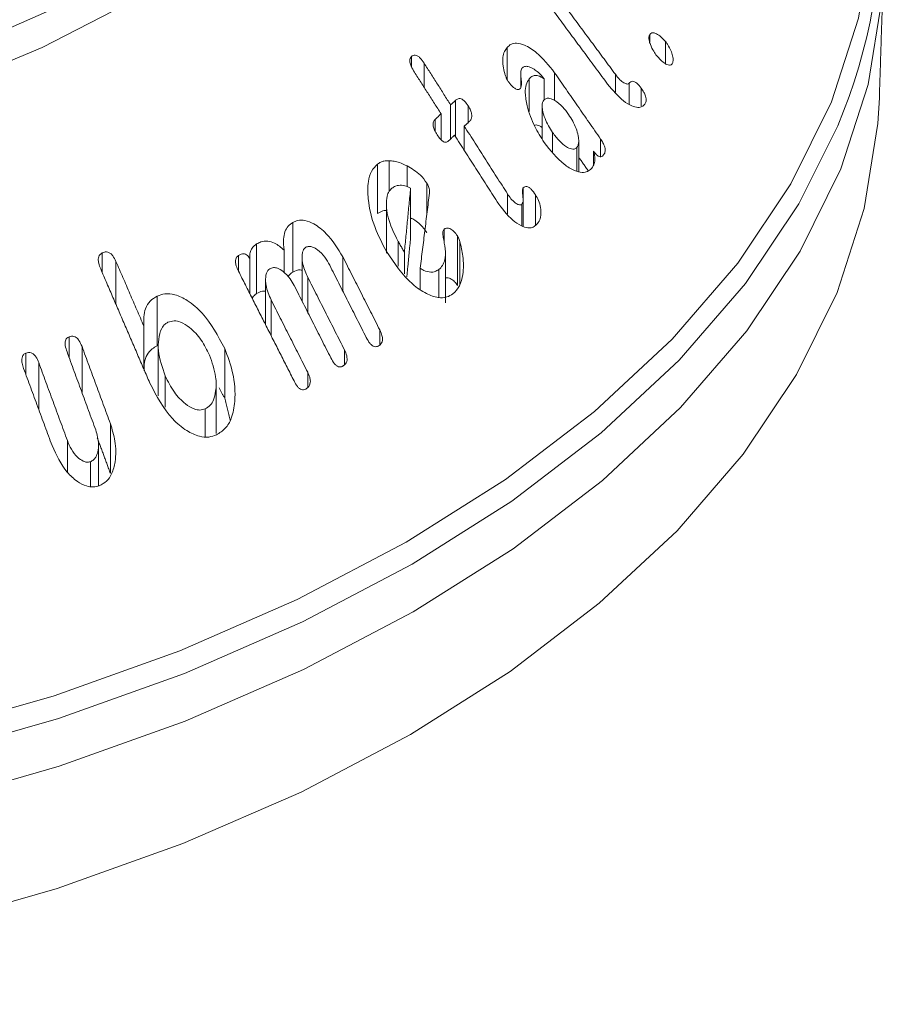
# Model space of a CAD drawing. Units: millimetres. Extents: x -8595 to -1170, y 82 to 5332.
# Drawn here: x -7422 to -7408, y 546 to 562 of the extents above; entities that cross this region are included whole.
import ezdxf

# ---------------------------------------------------------------- set-up
doc = ezdxf.new("R2010")
doc.units = ezdxf.units.MM
doc.layers.get('0').update_dxf_attribs({"lineweight": 15})

msp = doc.modelspace()

# ---------------------------------------------------------------- linework, layer by layer
at = {"color": 7, "linetype": 'Continuous', "lineweight": 15}
for p, q in [((-7411.671, 561.593), (-7411.671, 561.711)), ((-7414.013, 560.974), (-7414.013, 561.504)), ((-7411.411, 561.236), (-7411.411, 561.6)), ((-7415.588, 561.19), (-7415.588, 561.354)), ((-7415.379, 560.849), (-7415.379, 561.245)), ((-7413.649, 560.448), (-7413.649, 560.989)), ((-7413.406, 560.641), (-7413.406, 560.985)), ((-7413.234, 560.631), (-7413.234, 561.088)), ((-7412.235, 560.767), (-7412.235, 561.062)), ((-7412.009, 560.571), (-7412.009, 560.914)), ((-7411.812, 560.542), (-7411.812, 560.836)), ((-7414.942, 560), (-7414.942, 560.559)), ((-7414.86, 560.036), (-7414.86, 560.634)), ((-7414.654, 560.267), (-7414.654, 560.544)), ((-7415.1, 559.987), (-7415.1, 560.412)), ((-7415.199, 560.134), (-7415.199, 560.318)), ((-7414.718, 559.814), (-7414.718, 560.209)), ((-7413.266, 559.79), (-7413.266, 560.105)), ((-7412.478, 559.707), (-7412.478, 559.998)), ((-7412.871, 559.473), (-7412.871, 559.856)), ((-7412.593, 559.573), (-7412.593, 559.797)), ((-7416.142, 558.771), (-7416.142, 559.587)), ((-7415.955, 559.134), (-7415.955, 559.642)), ((-7415.658, 559.217), (-7415.658, 559.556)), ((-7415.6, 558.375), (-7415.6, 559.191)), ((-7415.333, 558.76), (-7415.333, 559.272)), ((-7413.748, 558.563), (-7413.748, 559.197)), ((-7414.009, 558.77), (-7414.009, 559.098)), ((-7413.547, 558.583), (-7413.547, 559.079)), ((-7413.773, 558.571), (-7413.773, 558.924)), ((-7417.534, 557.811), (-7417.534, 558.627)), ((-7415.046, 558.29), (-7415.046, 558.519)), ((-7414.83, 557.589), (-7414.83, 558.406)), ((-7418.13, 557.456), (-7418.13, 558.273)), ((-7415.805, 557.91), (-7415.805, 558.316)), ((-7414.792, 557.608), (-7414.792, 558.314)), ((-7420.668, 557.803), (-7420.668, 558.125)), ((-7418.429, 557.827), (-7418.429, 558.083)), ((-7417.679, 557.803), (-7417.679, 558.172)), ((-7416.713, 557.496), (-7416.713, 558.06)), ((-7415.702, 557.78), (-7415.702, 558.136)), ((-7420.442, 557.28), (-7420.442, 557.987)), ((-7418.241, 557.455), (-7418.241, 558.026)), ((-7415.442, 557.529), (-7415.442, 557.873)), ((-7415.137, 557.393), (-7415.137, 557.852)), ((-7417.288, 557.145), (-7417.288, 557.721)), ((-7419.765, 556.598), (-7419.765, 557.415)), ((-7417.892, 556.765), (-7417.892, 557.352)), ((-7419.984, 556.216), (-7419.984, 556.923)), ((-7416.106, 556.616), (-7416.106, 556.859)), ((-7421.213, 556.408), (-7421.213, 556.746)), ((-7421.925, 556.135), (-7421.925, 556.478)), ((-7421, 555.83), (-7421, 556.588)), ((-7418.655, 555.737), (-7418.655, 556.553)), ((-7416.687, 556.287), (-7416.687, 556.533)), ((-7421.712, 555.556), (-7421.712, 556.324)), ((-7417.291, 555.914), (-7417.291, 556.164)), ((-7419.632, 555.59), (-7419.632, 556.106)), ((-7418.974, 555.104), (-7418.974, 555.562)), ((-7420.534, 554.503), (-7420.534, 555.319)), ((-7421.24, 554.519), (-7421.24, 555.041)), ((-7420.862, 554.286), (-7420.862, 554.693))]:
    msp.add_line(p, q, dxfattribs=at)
at = {"color": 7, "linetype": 'Continuous', "lineweight": 15, "flags": 128}
for points in [[(-7434.996, 559.415), (-7432.922, 559.431), (-7430.864, 559.574), (-7428.843, 559.843), (-7426.883, 560.234), (-7425.006, 560.743), (-7423.234, 561.364), (-7421.586, 562.091), (-7420.081, 562.914), (-7418.737, 563.826), (-7417.568, 564.814), (-7416.587, 565.869), (-7415.807, 566.978), (-7415.234, 568.129), (-7414.877, 569.308), (-7414.739, 570.502), (-7414.822, 571.698), (-7415.125, 572.882), (-7415.644, 574.041), (-7416.373, 575.162), (-7417.304, 576.231), (-7417.905, 576.799)], [(-7415.174, 573.926), (-7414.93, 573.444), (-7414.496, 572.264), (-7414.277, 571.064), (-7414.277, 569.857), (-7414.496, 568.657), (-7414.93, 567.477), (-7415.576, 566.329), (-7416.426, 565.227), (-7417.471, 564.182), (-7418.7, 563.206), (-7420.098, 562.309), (-7421.652, 561.502), (-7423.342, 560.793), (-7425.153, 560.19), (-7427.062, 559.699), (-7429.05, 559.326), (-7431.094, 559.075), (-7433.173, 558.949), (-7435.263, 558.949)], [(-7435.429, 548.95), (-7433.006, 548.95), (-7430.594, 549.079), (-7428.213, 549.336), (-7425.883, 549.719), (-7423.624, 550.224), (-7421.455, 550.847), (-7419.395, 551.584), (-7417.462, 552.427), (-7415.671, 553.369), (-7414.039, 554.402), (-7412.579, 555.518), (-7411.304, 556.708), (-7410.224, 557.959), (-7409.349, 559.264), (-7408.686, 560.609), (-7408.241, 561.984), (-7408.017, 563.376), (-7408.017, 564.775), (-7408.241, 566.167), (-7408.686, 567.542), (-7409.186, 568.598)], [(-7435.437, 547.778), (-7432.999, 547.778), (-7430.572, 547.908), (-7428.176, 548.167), (-7425.831, 548.552), (-7423.558, 549.06), (-7421.376, 549.687), (-7419.304, 550.428), (-7417.358, 551.276), (-7415.557, 552.224), (-7413.915, 553.264), (-7412.446, 554.387), (-7411.163, 555.583), (-7410.076, 556.843), (-7409.196, 558.155), (-7408.528, 559.509), (-7408.081, 560.892), (-7407.856, 562.293), (-7407.832, 563.279)], [(-7435.434, 545.775), (-7433.002, 545.775), (-7430.581, 545.904), (-7428.191, 546.162), (-7425.852, 546.546), (-7423.585, 547.053), (-7421.408, 547.679), (-7419.341, 548.418), (-7417.4, 549.264), (-7415.603, 550.209), (-7413.965, 551.247), (-7412.5, 552.367), (-7411.22, 553.56), (-7410.136, 554.817), (-7409.258, 556.126), (-7408.592, 557.476), (-7408.145, 558.856), (-7407.921, 560.254), (-7407.897, 560.674)], [(-7408.581, 560.215), (-7409.219, 558.933), (-7410.099, 557.622), (-7411.184, 556.363), (-7412.466, 555.168), (-7413.934, 554.046), (-7415.575, 553.007), (-7417.374, 552.06), (-7419.318, 551.213), (-7421.388, 550.473), (-7423.568, 549.846), (-7425.839, 549.338), (-7428.181, 548.954), (-7430.575, 548.695), (-7433, 548.566), (-7435.435, 548.566)]]:
    msp.add_lwpolyline(points, dxfattribs=at)
at = {"color": 7, "linetype": 'Continuous', "lineweight": 15}
msp.add_arc((-7417.044, 563.779), 9.183, 337.1668, 27.9897, dxfattribs=at)
for points, knots in [([(-7417.086, 569.588), (-7417.089, 569.523), (-7417.101, 569.118), (-7417.316, 568.376), (-7417.74, 567.375), (-7418.37, 566.405), (-7419.174, 565.479), (-7420.15, 564.604), (-7421.285, 563.791), (-7422.568, 563.049), (-7423.985, 562.387), (-7425.52, 561.812), (-7427.157, 561.333), (-7428.876, 560.955), (-7430.657, 560.684), (-7432.48, 560.522), (-7434.324, 560.472), (-7436.167, 560.535), (-7437.987, 560.709), (-7439.763, 560.994), (-7441.474, 561.384), (-7443.101, 561.874), (-7444.622, 562.46), (-7445.736, 562.99), (-7446.33, 563.325), (-7446.492, 563.417)], [0, 0, 0, 0, 0.009107, 0.057113, 0.104731, 0.151772, 0.198327, 0.244575, 0.290673, 0.336721, 0.382766, 0.428837, 0.474946, 0.521095, 0.567276, 0.613484, 0.659706, 0.705934, 0.752154, 0.798353, 0.844521, 0.890648, 0.936723, 0.982744, 1, 1, 1, 1]), ([(-7411.671, 561.711), (-7411.676, 561.698), (-7411.686, 561.674), (-7411.681, 561.616), (-7411.657, 561.536), (-7411.613, 561.446), (-7411.572, 561.39), (-7411.554, 561.366)], [0, 0, 0, 0, 0.137836, 0.276609, 0.469069, 0.771925, 1, 1, 1, 1]), ([(-7411.411, 561.6), (-7411.442, 561.634), (-7411.495, 561.693), (-7411.568, 561.735), (-7411.618, 561.747), (-7411.651, 561.737), (-7411.665, 561.719), (-7411.671, 561.711)], [0, 0, 0, 0, 0.347214, 0.587815, 0.746799, 0.87805, 1, 1, 1, 1]), ([(-7414.013, 561.504), (-7414.03, 561.483), (-7414.063, 561.439), (-7414.089, 561.334), (-7414.086, 561.208), (-7414.064, 561.117), (-7414.054, 561.077)], [0, 0, 0, 0, 0.222349, 0.446365, 0.754071, 1, 1, 1, 1]), ([(-7413.234, 561.088), (-7413.329, 561.207), (-7413.481, 561.397), (-7413.705, 561.539), (-7413.851, 561.581), (-7413.95, 561.564), (-7413.993, 561.523), (-7414.013, 561.504)], [0, 0, 0, 0, 0.392856, 0.629824, 0.780208, 0.899689, 1, 1, 1, 1]), ([(-7411.302, 561.235), (-7411.296, 561.25), (-7411.283, 561.28), (-7411.288, 561.35), (-7411.319, 561.446), (-7411.362, 561.534), (-7411.4, 561.586), (-7411.411, 561.6)], [0, 0, 0, 0, 0.1638945, 0.3297189, 0.5393286, 0.8713218, 1, 1, 1, 1]), ([(-7415.588, 561.354), (-7415.595, 561.344), (-7415.609, 561.328), (-7415.615, 561.293), (-7415.61, 561.248), (-7415.587, 561.179), (-7415.556, 561.129), (-7415.537, 561.097)], [0, 0, 0, 0, 0.159712, 0.27857, 0.397412, 0.626589, 1, 1, 1, 1]), ([(-7415.379, 561.245), (-7415.399, 561.274), (-7415.43, 561.319), (-7415.481, 561.365), (-7415.523, 561.381), (-7415.56, 561.376), (-7415.579, 561.361), (-7415.588, 561.354)], [0, 0, 0, 0, 0.340345, 0.516119, 0.693841, 0.847051, 1, 1, 1, 1]), ([(-7411.554, 561.366), (-7411.52, 561.327), (-7411.468, 561.266), (-7411.394, 561.222), (-7411.35, 561.209), (-7411.319, 561.214), (-7411.308, 561.228), (-7411.302, 561.235)], [0, 0, 0, 0, 0.405144, 0.623025, 0.783031, 0.891774, 1, 1, 1, 1]), ([(-7413.794, 560.829), (-7413.789, 560.84), (-7413.772, 560.879), (-7413.784, 560.969), (-7413.791, 561.057), (-7413.79, 561.126), (-7413.776, 561.151), (-7413.77, 561.161)], [0, 0, 0, 0, 0.124271, 0.424651, 0.700236, 0.876142, 1, 1, 1, 1]), ([(-7413.77, 561.161), (-7413.756, 561.173), (-7413.729, 561.196), (-7413.664, 561.192), (-7413.568, 561.148), (-7413.475, 561.076), (-7413.421, 561.004), (-7413.406, 560.985)], [0, 0, 0, 0, 0.1429088, 0.2868015, 0.4916323, 0.865443, 1, 1, 1, 1]), ([(-7414.054, 561.077), (-7414.048, 561.059), (-7414.038, 561.026), (-7414.017, 560.976), (-7413.998, 560.947), (-7413.988, 560.932)], [0, 0, 0, 0, 0.335344, 0.662567, 1, 1, 1, 1]), ([(-7413.649, 560.989), (-7413.669, 560.958), (-7413.709, 560.897), (-7413.721, 560.736), (-7413.682, 560.5), (-7413.578, 560.213), (-7413.459, 560.027), (-7413.404, 559.941)], [0, 0, 0, 0, 0.125557, 0.251404, 0.442042, 0.740099, 1, 1, 1, 1]), ([(-7413.406, 560.985), (-7413.439, 561.007), (-7413.495, 561.045), (-7413.57, 561.045), (-7413.617, 561.022), (-7413.64, 560.998), (-7413.649, 560.989)], [0, 0, 0, 0, 0.368503, 0.614381, 0.858886, 1, 1, 1, 1]), ([(-7412.009, 560.914), (-7412.015, 560.91), (-7412.025, 560.9), (-7412.055, 560.903), (-7412.101, 560.922), (-7412.168, 560.974), (-7412.211, 561.031), (-7412.235, 561.062)], [0, 0, 0, 0, 0.092927, 0.186388, 0.373093, 0.655418, 1, 1, 1, 1]), ([(-7413.988, 560.932), (-7413.963, 560.901), (-7413.926, 560.853), (-7413.87, 560.82), (-7413.836, 560.81), (-7413.811, 560.813), (-7413.8, 560.823), (-7413.794, 560.829)], [0, 0, 0, 0, 0.4141372, 0.630942, 0.78063, 0.8878218, 1, 1, 1, 1]), ([(-7412.363, 560.901), (-7412.278, 560.799), (-7412.153, 560.648), (-7411.975, 560.543), (-7411.871, 560.512), (-7411.797, 560.524), (-7411.767, 560.555), (-7411.753, 560.57)], [0, 0, 0, 0, 0.431396, 0.634349, 0.787755, 0.900456, 1, 1, 1, 1]), ([(-7411.812, 560.836), (-7411.834, 560.865), (-7411.868, 560.906), (-7411.918, 560.942), (-7411.954, 560.951), (-7411.986, 560.941), (-7412.001, 560.924), (-7412.009, 560.914)], [0, 0, 0, 0, 0.345916, 0.506774, 0.668552, 0.820782, 1, 1, 1, 1]), ([(-7411.753, 560.57), (-7411.744, 560.585), (-7411.729, 560.609), (-7411.727, 560.658), (-7411.738, 560.709), (-7411.767, 560.772), (-7411.796, 560.813), (-7411.812, 560.836)], [0, 0, 0, 0, 0.234672, 0.378167, 0.52175, 0.734025, 1, 1, 1, 1]), ([(-7414.654, 560.544), (-7414.674, 560.573), (-7414.704, 560.615), (-7414.752, 560.652), (-7414.787, 560.664), (-7414.825, 560.66), (-7414.847, 560.644), (-7414.86, 560.634)], [0, 0, 0, 0, 0.334997, 0.499058, 0.639029, 0.779078, 1, 1, 1, 1]), ([(-7413.412, 560.637), (-7413.398, 560.648), (-7413.37, 560.672), (-7413.303, 560.667), (-7413.21, 560.624), (-7413.102, 560.535), (-7413.034, 560.445), (-7413.003, 560.403)], [0, 0, 0, 0, 0.128734, 0.258551, 0.443796, 0.743396, 1, 1, 1, 1]), ([(-7414.636, 560.284), (-7414.624, 560.297), (-7414.604, 560.318), (-7414.592, 560.365), (-7414.595, 560.416), (-7414.615, 560.478), (-7414.64, 560.52), (-7414.654, 560.544)], [0, 0, 0, 0, 0.22545, 0.379312, 0.53338, 0.72875, 1, 1, 1, 1]), ([(-7413.266, 560.105), (-7413.312, 560.179), (-7413.385, 560.294), (-7413.431, 560.453), (-7413.44, 560.542), (-7413.436, 560.6), (-7413.42, 560.625), (-7413.412, 560.637)], [0, 0, 0, 0, 0.433318, 0.678549, 0.805256, 0.901567, 1, 1, 1, 1]), ([(-7413.003, 560.403), (-7412.958, 560.329), (-7412.889, 560.217), (-7412.844, 560.058), (-7412.834, 559.962), (-7412.845, 559.894), (-7412.863, 559.868), (-7412.871, 559.856)], [0, 0, 0, 0, 0.416486, 0.624727, 0.788789, 0.903617, 1, 1, 1, 1]), ([(-7415.199, 560.318), (-7415.209, 560.306), (-7415.225, 560.287), (-7415.232, 560.246), (-7415.227, 560.199), (-7415.204, 560.137), (-7415.179, 560.094), (-7415.164, 560.069)], [0, 0, 0, 0, 0.195504, 0.335138, 0.474326, 0.695015, 1, 1, 1, 1]), ([(-7413.566, 560.222), (-7413.562, 560.224), (-7413.537, 560.233), (-7413.491, 560.223), (-7413.452, 560.197), (-7413.438, 560.188)], [0, 0, 0, 0, 0.111111, 0.671791, 1, 1, 1, 1]), ([(-7415.164, 560.069), (-7415.146, 560.043), (-7415.119, 560.004), (-7415.076, 559.963), (-7415.041, 559.945), (-7415.011, 559.944), (-7414.99, 559.955), (-7414.979, 559.964), (-7414.976, 559.967)], [0, 0, 0, 0, 0.3292832, 0.5125137, 0.657967, 0.8047775, 0.9305732, 1, 1, 1, 1]), ([(-7412.871, 559.856), (-7412.883, 559.847), (-7412.908, 559.828), (-7412.968, 559.835), (-7413.053, 559.874), (-7413.162, 559.964), (-7413.23, 560.057), (-7413.266, 560.105)], [0, 0, 0, 0, 0.1113556, 0.2236111, 0.4134196, 0.6921269, 1, 1, 1, 1]), ([(-7412.434, 559.73), (-7412.422, 559.745), (-7412.405, 559.769), (-7412.4, 559.82), (-7412.411, 559.875), (-7412.437, 559.936), (-7412.465, 559.978), (-7412.478, 559.998)], [0, 0, 0, 0, 0.246894, 0.389579, 0.532932, 0.76868, 1, 1, 1, 1]), ([(-7413.404, 559.941), (-7413.3, 559.809), (-7413.149, 559.616), (-7412.922, 559.482), (-7412.789, 559.441), (-7412.692, 559.455), (-7412.65, 559.492), (-7412.631, 559.51)], [0, 0, 0, 0, 0.437412, 0.637866, 0.79001, 0.90244, 1, 1, 1, 1]), ([(-7412.631, 559.51), (-7412.619, 559.525), (-7412.593, 559.559), (-7412.569, 559.632), (-7412.57, 559.718), (-7412.586, 559.774), (-7412.593, 559.797)], [0, 0, 0, 0, 0.226738, 0.509593, 0.799293, 1, 1, 1, 1]), ([(-7412.593, 559.797), (-7412.573, 559.77), (-7412.545, 559.733), (-7412.501, 559.706), (-7412.471, 559.704), (-7412.449, 559.714), (-7412.438, 559.725), (-7412.434, 559.73)], [0, 0, 0, 0, 0.401711, 0.558618, 0.717122, 0.894613, 1, 1, 1, 1]), ([(-7416.142, 559.587), (-7416.178, 559.551), (-7416.252, 559.477), (-7416.308, 559.272), (-7416.302, 558.955), (-7416.208, 558.551), (-7416.065, 558.279), (-7415.998, 558.15)], [0, 0, 0, 0, 0.1215162, 0.243553, 0.4300242, 0.7292725, 1, 1, 1, 1]), ([(-7415.955, 559.642), (-7415.983, 559.641), (-7416.03, 559.64), (-7416.093, 559.619), (-7416.125, 559.598), (-7416.142, 559.587)], [0, 0, 0, 0, 0.412913, 0.702645, 1, 1, 1, 1]), ([(-7415.658, 559.556), (-7415.7, 559.576), (-7415.77, 559.609), (-7415.87, 559.635), (-7415.927, 559.64), (-7415.955, 559.642)], [0, 0, 0, 0, 0.426783, 0.711374, 1, 1, 1, 1]), ([(-7415.333, 559.272), (-7415.366, 559.319), (-7415.429, 559.405), (-7415.545, 559.492), (-7415.62, 559.534), (-7415.658, 559.556)], [0, 0, 0, 0, 0.3674057, 0.6797901, 1, 1, 1, 1]), ([(-7415.805, 558.316), (-7415.873, 558.451), (-7415.97, 558.643), (-7416.002, 558.903), (-7415.995, 559.044), (-7415.96, 559.14), (-7415.925, 559.173), (-7415.909, 559.188)], [0, 0, 0, 0, 0.457592, 0.650554, 0.810219, 0.913621, 1, 1, 1, 1]), ([(-7415.909, 559.188), (-7415.889, 559.201), (-7415.84, 559.233), (-7415.749, 559.245), (-7415.664, 559.224), (-7415.615, 559.199), (-7415.6, 559.191)], [0, 0, 0, 0, 0.230109, 0.545435, 0.858808, 1, 1, 1, 1]), ([(-7415.29, 559.108), (-7415.289, 559.133), (-7415.289, 559.18), (-7415.313, 559.236), (-7415.328, 559.264), (-7415.333, 559.272)], [0, 0, 0, 0, 0.448889, 0.836836, 1, 1, 1, 1]), ([(-7413.748, 559.197), (-7413.752, 559.192), (-7413.761, 559.178), (-7413.763, 559.135), (-7413.758, 559.074), (-7413.749, 559.007), (-7413.754, 558.952), (-7413.767, 558.933), (-7413.773, 558.924)], [0, 0, 0, 0, 0.08739, 0.202606, 0.430323, 0.711979, 0.867162, 1, 1, 1, 1]), ([(-7413.547, 559.079), (-7413.569, 559.113), (-7413.602, 559.16), (-7413.654, 559.204), (-7413.69, 559.219), (-7413.723, 559.216), (-7413.74, 559.203), (-7413.748, 559.197)], [0, 0, 0, 0, 0.394709, 0.555972, 0.719265, 0.858939, 1, 1, 1, 1]), ([(-7413.773, 558.924), (-7413.781, 558.92), (-7413.796, 558.912), (-7413.834, 558.92), (-7413.888, 558.95), (-7413.952, 559.013), (-7413.99, 559.07), (-7414.009, 559.098)], [0, 0, 0, 0, 0.101969, 0.204921, 0.412625, 0.712168, 1, 1, 1, 1]), ([(-7413.46, 558.752), (-7413.459, 558.791), (-7413.458, 558.869), (-7413.492, 558.985), (-7413.53, 559.05), (-7413.547, 559.079)], [0, 0, 0, 0, 0.356389, 0.709501, 1, 1, 1, 1]), ([(-7414.178, 558.968), (-7414.097, 558.857), (-7413.979, 558.695), (-7413.793, 558.573), (-7413.683, 558.535), (-7413.6, 558.538), (-7413.563, 558.565), (-7413.545, 558.578)], [0, 0, 0, 0, 0.44136, 0.645189, 0.796633, 0.902732, 1, 1, 1, 1]), ([(-7416.142, 558.771), (-7416.128, 558.78), (-7416.088, 558.807), (-7416.038, 558.823), (-7416.001, 558.824), (-7415.998, 558.824)], [0, 0, 0, 0, 0.309249, 0.933851, 1, 1, 1, 1]), ([(-7415.6, 558.704), (-7415.577, 558.691), (-7415.494, 558.643), (-7415.398, 558.559), (-7415.344, 558.474), (-7415.333, 558.456)], [0, 0, 0, 0, 0.229555, 0.837898, 1, 1, 1, 1]), ([(-7413.545, 558.578), (-7413.535, 558.588), (-7413.504, 558.619), (-7413.471, 558.677), (-7413.463, 558.732), (-7413.46, 558.752)], [0, 0, 0, 0, 0.2426111, 0.7287104, 1, 1, 1, 1]), ([(-7417.534, 558.627), (-7417.561, 558.609), (-7417.616, 558.571), (-7417.67, 558.473), (-7417.697, 558.337), (-7417.685, 558.234), (-7417.679, 558.172)], [0, 0, 0, 0, 0.218224, 0.438158, 0.66701, 1, 1, 1, 1]), ([(-7416.713, 558.06), (-7416.797, 558.196), (-7416.93, 558.413), (-7417.163, 558.596), (-7417.327, 558.664), (-7417.447, 558.668), (-7417.508, 558.639), (-7417.534, 558.627)], [0, 0, 0, 0, 0.400379, 0.638927, 0.789117, 0.910359, 1, 1, 1, 1]), ([(-7415.046, 558.519), (-7415.052, 558.514), (-7415.063, 558.503), (-7415.071, 558.468), (-7415.07, 558.411), (-7415.054, 558.333), (-7415.043, 558.274), (-7415.038, 558.244)], [0, 0, 0, 0, 0.098963, 0.199642, 0.390085, 0.694479, 1, 1, 1, 1]), ([(-7414.83, 558.406), (-7414.848, 558.431), (-7414.884, 558.482), (-7414.944, 558.523), (-7414.994, 558.537), (-7415.025, 558.532), (-7415.041, 558.522), (-7415.046, 558.519)], [0, 0, 0, 0, 0.305549, 0.602261, 0.759415, 0.916715, 1, 1, 1, 1]), ([(-7414.792, 558.314), (-7414.795, 558.324), (-7414.802, 558.345), (-7414.814, 558.376), (-7414.825, 558.396), (-7414.83, 558.406)], [0, 0, 0, 0, 0.325421, 0.66124, 1, 1, 1, 1]), ([(-7418.13, 558.273), (-7418.146, 558.261), (-7418.184, 558.235), (-7418.227, 558.175), (-7418.246, 558.098), (-7418.243, 558.049), (-7418.241, 558.026)], [0, 0, 0, 0, 0.22474, 0.528202, 0.780716, 1, 1, 1, 1]), ([(-7417.679, 558.172), (-7417.729, 558.216), (-7417.812, 558.288), (-7417.948, 558.327), (-7418.051, 558.316), (-7418.107, 558.285), (-7418.13, 558.273)], [0, 0, 0, 0, 0.3605993, 0.5975795, 0.8345768, 1, 1, 1, 1]), ([(-7417.288, 557.721), (-7417.32, 557.791), (-7417.371, 557.903), (-7417.386, 558.05), (-7417.377, 558.132), (-7417.361, 558.183), (-7417.338, 558.206), (-7417.325, 558.216), (-7417.322, 558.218)], [0, 0, 0, 0, 0.4147047, 0.6650121, 0.7955705, 0.8867267, 0.9789083, 1, 1, 1, 1]), ([(-7417.322, 558.218), (-7417.305, 558.225), (-7417.269, 558.239), (-7417.2, 558.222), (-7417.109, 558.167), (-7417.009, 558.065), (-7416.955, 557.969), (-7416.93, 557.924)], [0, 0, 0, 0, 0.12238, 0.2456, 0.425555, 0.730982, 1, 1, 1, 1]), ([(-7415.702, 558.136), (-7415.712, 558.155), (-7415.735, 558.194), (-7415.77, 558.254), (-7415.793, 558.296), (-7415.805, 558.316)], [0, 0, 0, 0, 0.312567, 0.656388, 1, 1, 1, 1]), ([(-7415.038, 558.244), (-7415.031, 558.176), (-7415.019, 558.068), (-7415.058, 557.938), (-7415.103, 557.881), (-7415.132, 557.856), (-7415.137, 557.852)], [0, 0, 0, 0, 0.433807, 0.690124, 0.947299, 1, 1, 1, 1]), ([(-7414.905, 557.452), (-7414.865, 557.493), (-7414.785, 557.576), (-7414.73, 557.799), (-7414.726, 558.051), (-7414.772, 558.234), (-7414.792, 558.314)], [0, 0, 0, 0, 0.217667, 0.435732, 0.753897, 1, 1, 1, 1]), ([(-7420.668, 558.125), (-7420.681, 558.116), (-7420.704, 558.101), (-7420.726, 558.065), (-7420.735, 558.016), (-7420.726, 557.946), (-7420.705, 557.893), (-7420.693, 557.862)], [0, 0, 0, 0, 0.171682, 0.306385, 0.441297, 0.672305, 1, 1, 1, 1]), ([(-7420.442, 557.987), (-7420.458, 558.02), (-7420.482, 558.068), (-7420.53, 558.119), (-7420.573, 558.141), (-7420.622, 558.144), (-7420.651, 558.131), (-7420.668, 558.125)], [0, 0, 0, 0, 0.333126, 0.496499, 0.661136, 0.809443, 1, 1, 1, 1]), ([(-7418.429, 558.083), (-7418.44, 558.074), (-7418.46, 558.059), (-7418.476, 558.021), (-7418.479, 557.973), (-7418.465, 557.904), (-7418.442, 557.854), (-7418.428, 557.825)], [0, 0, 0, 0, 0.167218, 0.303467, 0.439972, 0.670551, 1, 1, 1, 1]), ([(-7418.241, 558.026), (-7418.253, 558.047), (-7418.272, 558.079), (-7418.311, 558.105), (-7418.347, 558.114), (-7418.388, 558.106), (-7418.415, 558.091), (-7418.429, 558.083)], [0, 0, 0, 0, 0.279359, 0.425646, 0.572197, 0.769608, 1, 1, 1, 1]), ([(-7415.998, 558.15), (-7415.866, 557.955), (-7415.676, 557.673), (-7415.358, 557.457), (-7415.162, 557.383), (-7415.01, 557.389), (-7414.938, 557.432), (-7414.905, 557.452)], [0, 0, 0, 0, 0.443085, 0.639241, 0.792116, 0.906786, 1, 1, 1, 1]), ([(-7417.892, 557.352), (-7417.926, 557.431), (-7417.979, 557.551), (-7417.987, 557.706), (-7417.972, 557.788), (-7417.95, 557.838), (-7417.927, 557.857), (-7417.916, 557.866)], [0, 0, 0, 0, 0.44567, 0.686642, 0.812913, 0.909663, 1, 1, 1, 1]), ([(-7417.916, 557.866), (-7417.896, 557.874), (-7417.856, 557.891), (-7417.777, 557.875), (-7417.68, 557.816), (-7417.583, 557.716), (-7417.533, 557.627), (-7417.512, 557.588)], [0, 0, 0, 0, 0.133942, 0.26945, 0.47159, 0.773164, 1, 1, 1, 1]), ([(-7417.614, 557.736), (-7417.601, 557.753), (-7417.579, 557.785), (-7417.548, 557.803), (-7417.534, 557.811)], [0, 0, 0, 0, 0.558241, 1, 1, 1, 1]), ([(-7417.534, 557.811), (-7417.495, 557.83), (-7417.446, 557.855), (-7417.392, 557.844), (-7417.382, 557.842)], [0, 0, 0, 0, 0.807935, 1, 1, 1, 1]), ([(-7415.137, 557.852), (-7415.157, 557.84), (-7415.197, 557.814), (-7415.281, 557.805), (-7415.366, 557.827), (-7415.422, 557.861), (-7415.442, 557.873)], [0, 0, 0, 0, 0.226493, 0.454654, 0.804434, 1, 1, 1, 1]), ([(-7415.027, 557.71), (-7415.02, 557.713), (-7415.001, 557.722), (-7414.957, 557.712), (-7414.904, 557.678), (-7414.858, 557.635), (-7414.837, 557.601), (-7414.83, 557.589)], [0, 0, 0, 0, 0.099804, 0.301174, 0.569609, 0.860054, 1, 1, 1, 1]), ([(-7419.765, 557.415), (-7419.805, 557.392), (-7419.886, 557.345), (-7419.959, 557.218), (-7419.99, 557.073), (-7419.986, 556.974), (-7419.984, 556.923)], [0, 0, 0, 0, 0.25771, 0.518794, 0.749153, 1, 1, 1, 1]), ([(-7418.655, 556.553), (-7418.765, 556.76), (-7418.929, 557.068), (-7419.242, 557.338), (-7419.455, 557.445), (-7419.631, 557.464), (-7419.723, 557.43), (-7419.765, 557.415)], [0, 0, 0, 0, 0.428512, 0.636102, 0.789106, 0.904167, 1, 1, 1, 1]), ([(-7418.205, 557.384), (-7418.189, 557.404), (-7418.167, 557.433), (-7418.138, 557.451), (-7418.13, 557.456)], [0, 0, 0, 0, 0.721861, 1, 1, 1, 1]), ([(-7418.13, 557.456), (-7418.099, 557.474), (-7418.053, 557.501), (-7418.001, 557.499), (-7417.983, 557.499)], [0, 0, 0, 0, 0.6691533, 1, 1, 1, 1]), ([(-7419.632, 556.106), (-7419.681, 556.242), (-7419.752, 556.44), (-7419.746, 556.709), (-7419.71, 556.865), (-7419.644, 556.953), (-7419.603, 556.977), (-7419.588, 556.985)], [0, 0, 0, 0, 0.435618, 0.632893, 0.831543, 0.938447, 1, 1, 1, 1]), ([(-7419.588, 556.985), (-7419.554, 556.996), (-7419.487, 557.018), (-7419.361, 556.987), (-7419.204, 556.887), (-7419.032, 556.703), (-7418.947, 556.53), (-7418.905, 556.445)], [0, 0, 0, 0, 0.120976, 0.242523, 0.424597, 0.716417, 1, 1, 1, 1]), ([(-7416.131, 556.595), (-7416.115, 556.606), (-7416.089, 556.623), (-7416.066, 556.665), (-7416.06, 556.712), (-7416.07, 556.78), (-7416.092, 556.829), (-7416.106, 556.859)], [0, 0, 0, 0, 0.220305, 0.361947, 0.50402, 0.692534, 1, 1, 1, 1]), ([(-7421.213, 556.746), (-7421.226, 556.74), (-7421.249, 556.729), (-7421.269, 556.698), (-7421.279, 556.657), (-7421.276, 556.588), (-7421.258, 556.534), (-7421.246, 556.499)], [0, 0, 0, 0, 0.1697838, 0.2869881, 0.403904, 0.6204166, 1, 1, 1, 1]), ([(-7421, 556.588), (-7421.015, 556.622), (-7421.037, 556.677), (-7421.087, 556.732), (-7421.132, 556.754), (-7421.174, 556.758), (-7421.2, 556.75), (-7421.213, 556.746)], [0, 0, 0, 0, 0.351588, 0.563828, 0.707901, 0.851385, 1, 1, 1, 1]), ([(-7419.98, 556.187), (-7419.981, 556.233), (-7419.983, 556.327), (-7419.933, 556.455), (-7419.857, 556.548), (-7419.793, 556.583), (-7419.765, 556.598)], [0, 0, 0, 0, 0.261632, 0.527851, 0.795299, 1, 1, 1, 1]), ([(-7416.329, 556.736), (-7416.31, 556.701), (-7416.283, 556.652), (-7416.234, 556.603), (-7416.196, 556.584), (-7416.159, 556.582), (-7416.14, 556.591), (-7416.131, 556.595)], [0, 0, 0, 0, 0.397553, 0.561333, 0.727155, 0.871944, 1, 1, 1, 1]), ([(-7421.925, 556.478), (-7421.938, 556.47), (-7421.962, 556.458), (-7421.983, 556.422), (-7421.992, 556.374), (-7421.985, 556.306), (-7421.968, 556.255), (-7421.959, 556.227)], [0, 0, 0, 0, 0.1744581, 0.2985702, 0.4504219, 0.6896576, 1, 1, 1, 1]), ([(-7421.712, 556.324), (-7421.725, 556.356), (-7421.745, 556.404), (-7421.79, 556.459), (-7421.833, 556.486), (-7421.881, 556.492), (-7421.91, 556.483), (-7421.925, 556.478)], [0, 0, 0, 0, 0.32995, 0.504523, 0.680579, 0.834326, 1, 1, 1, 1]), ([(-7418.905, 556.445), (-7418.863, 556.327), (-7418.793, 556.133), (-7418.793, 555.876), (-7418.83, 555.719), (-7418.889, 555.614), (-7418.946, 555.58), (-7418.974, 555.562)], [0, 0, 0, 0, 0.372851, 0.614305, 0.770422, 0.882676, 1, 1, 1, 1]), ([(-7418.791, 555.135), (-7418.739, 555.167), (-7418.635, 555.231), (-7418.526, 555.427), (-7418.471, 555.74), (-7418.5, 556.141), (-7418.605, 556.421), (-7418.655, 556.553)], [0, 0, 0, 0, 0.130306, 0.261456, 0.44462, 0.739717, 1, 1, 1, 1]), ([(-7416.713, 556.265), (-7416.697, 556.276), (-7416.671, 556.294), (-7416.647, 556.338), (-7416.642, 556.385), (-7416.65, 556.453), (-7416.672, 556.5), (-7416.687, 556.533)], [0, 0, 0, 0, 0.2169032, 0.3655543, 0.51457, 0.6724948, 1, 1, 1, 1]), ([(-7416.911, 556.4), (-7416.892, 556.366), (-7416.865, 556.318), (-7416.82, 556.271), (-7416.786, 556.253), (-7416.753, 556.249), (-7416.729, 556.257), (-7416.716, 556.263), (-7416.713, 556.265)], [0, 0, 0, 0, 0.39673, 0.554987, 0.685783, 0.816603, 0.954241, 1, 1, 1, 1]), ([(-7417.316, 555.891), (-7417.3, 555.903), (-7417.274, 555.923), (-7417.251, 555.97), (-7417.245, 556.023), (-7417.257, 556.091), (-7417.279, 556.138), (-7417.291, 556.164)], [0, 0, 0, 0, 0.218509, 0.370539, 0.52298, 0.730397, 1, 1, 1, 1]), ([(-7419.885, 555.986), (-7419.775, 555.775), (-7419.615, 555.47), (-7419.299, 555.207), (-7419.092, 555.107), (-7418.92, 555.088), (-7418.832, 555.12), (-7418.791, 555.135)], [0, 0, 0, 0, 0.440558, 0.639362, 0.79378, 0.905269, 1, 1, 1, 1]), ([(-7418.974, 555.562), (-7419.004, 555.553), (-7419.063, 555.535), (-7419.178, 555.563), (-7419.327, 555.655), (-7419.501, 555.837), (-7419.587, 556.013), (-7419.632, 556.106)], [0, 0, 0, 0, 0.1090736, 0.2184839, 0.4001728, 0.6811422, 1, 1, 1, 1]), ([(-7417.516, 556.022), (-7417.499, 555.99), (-7417.473, 555.944), (-7417.429, 555.897), (-7417.393, 555.877), (-7417.358, 555.872), (-7417.333, 555.881), (-7417.32, 555.889), (-7417.316, 555.891)], [0, 0, 0, 0, 0.367002, 0.532976, 0.674351, 0.816349, 0.944199, 1, 1, 1, 1]), ([(-7420.717, 554.299), (-7420.675, 554.321), (-7420.59, 554.365), (-7420.497, 554.507), (-7420.44, 554.732), (-7420.441, 555.02), (-7420.505, 555.224), (-7420.534, 555.319)], [0, 0, 0, 0, 0.134936, 0.271001, 0.452787, 0.747095, 1, 1, 1, 1]), ([(-7420.775, 555.216), (-7420.752, 555.138), (-7420.718, 555.019), (-7420.734, 554.865), (-7420.765, 554.776), (-7420.809, 554.72), (-7420.845, 554.702), (-7420.862, 554.693)], [0, 0, 0, 0, 0.401991, 0.615907, 0.777698, 0.891565, 1, 1, 1, 1]), ([(-7420.862, 554.693), (-7420.882, 554.689), (-7420.92, 554.68), (-7420.995, 554.707), (-7421.087, 554.773), (-7421.179, 554.891), (-7421.22, 554.992), (-7421.24, 555.041)], [0, 0, 0, 0, 0.113314, 0.227579, 0.433019, 0.724225, 1, 1, 1, 1]), ([(-7421.492, 554.958), (-7421.421, 554.802), (-7421.316, 554.576), (-7421.094, 554.374), (-7420.945, 554.292), (-7420.818, 554.271), (-7420.749, 554.29), (-7420.717, 554.299)], [0, 0, 0, 0, 0.440208, 0.640587, 0.793383, 0.904366, 1, 1, 1, 1])]:
    msp.add_open_spline(points, degree=3, knots=knots, dxfattribs=at)
for points in [[(-7412.235, 561.062), (-7413.724, 563.076)], [(-7413.847, 562.908), (-7412.363, 560.901)], [(-7407.897, 560.674), (-7407.832, 562.715)], [(-7414.942, 560.559), (-7415.379, 561.245)], [(-7415.537, 561.097), (-7415.1, 560.412)], [(-7413.79, 561.069), (-7413.79, 560.841)], [(-7412.478, 559.998), (-7413.234, 561.088)], [(-7414.86, 560.634), (-7414.942, 560.559)], [(-7413.438, 560.546), (-7413.438, 559.999)], [(-7415.1, 560.412), (-7415.199, 560.318)], [(-7414.718, 560.209), (-7414.636, 560.284)], [(-7414.009, 559.098), (-7414.718, 560.209)], [(-7414.976, 559.967), (-7414.876, 560.062)], [(-7414.876, 560.062), (-7414.178, 558.968)], [(-7412.838, 559.464), (-7412.838, 559.972)], [(-7412.838, 559.7), (-7412.68, 559.473)], [(-7415.6, 559.191), (-7415.702, 558.136)], [(-7415.442, 557.873), (-7415.29, 559.108)], [(-7415.998, 558.94), (-7415.998, 558.121)], [(-7413.751, 558.564), (-7413.751, 559.007)], [(-7415.662, 557.731), (-7415.6, 558.375)], [(-7416.106, 556.859), (-7416.713, 558.06)], [(-7415.027, 557.304), (-7415.027, 558.125)], [(-7419.984, 556.923), (-7420.442, 557.987)], [(-7417.382, 558.051), (-7417.382, 557.332)], [(-7416.93, 557.924), (-7416.329, 556.736)], [(-7420.693, 557.862), (-7419.885, 555.986)], [(-7418.428, 557.825), (-7417.516, 556.022)], [(-7417.983, 557.683), (-7417.983, 556.945)], [(-7417.512, 557.588), (-7416.911, 556.4)], [(-7416.687, 556.533), (-7417.288, 557.721)], [(-7417.291, 556.164), (-7417.892, 557.352)], [(-7421.246, 556.499), (-7420.775, 555.216)], [(-7420.534, 555.319), (-7421, 556.588)], [(-7419.746, 556.592), (-7419.746, 555.774)], [(-7421.24, 555.041), (-7421.712, 556.324)], [(-7421.959, 556.227), (-7421.492, 554.958)], [(-7418.796, 555.155), (-7418.796, 555.972)], [(-7418.747, 555.908), (-7418.655, 555.737)], [(-7418.655, 555.737), (-7418.566, 555.377)], [(-7420.749, 555.087), (-7420.534, 554.503)], [(-7420.728, 554.304), (-7420.728, 554.973)]]:
    msp.add_open_spline(points, degree=1, dxfattribs=at)

doc.saveas('drawing.dxf')
